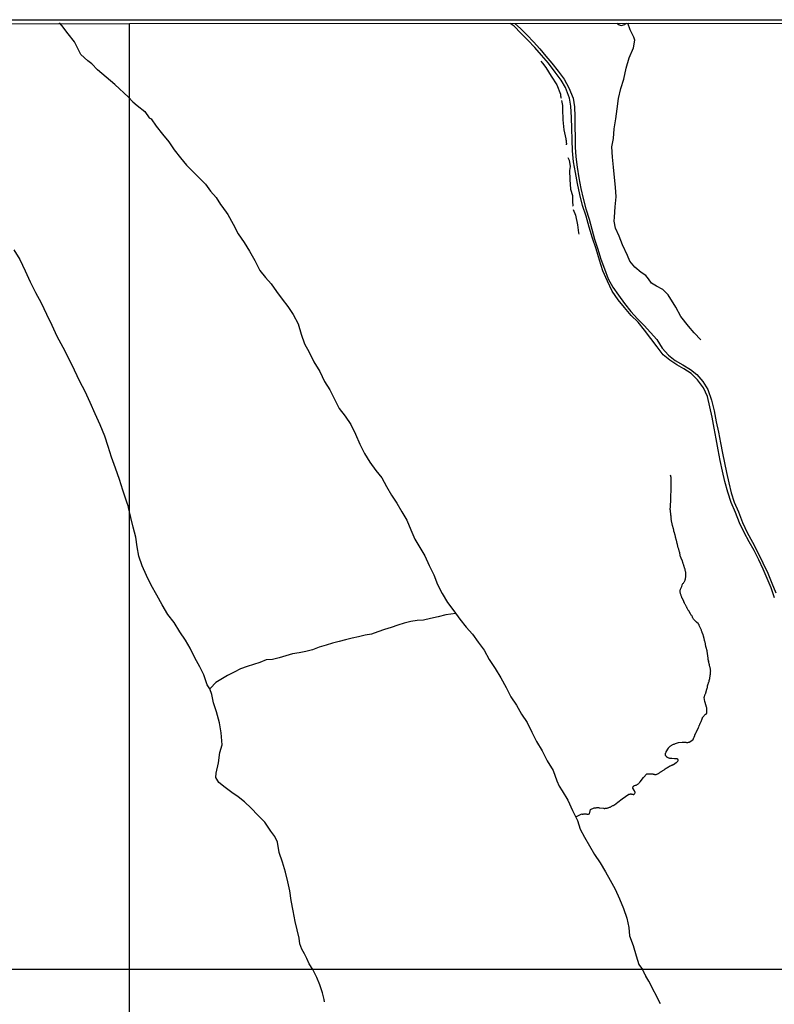
# Model space of a CAD drawing. Units: inches. Extents: x 192780 to 195189, y 1649350 to 1652125.
# Drawn here: x 194161 to 194603, y 1651548 to 1652125 of the extents above; entities that cross this region are included whole.
import ezdxf

# ---------------------------------------------------------------- set-up
doc = ezdxf.new("R2010")
doc.units = ezdxf.units.IN
doc.header["$MEASUREMENT"] = 0
for name, color, linetype in [('IMAGEM', 7, 'Continuous'), ('V-LAGOA', 150, 'Continuous'), ('V-REFERENCIA', 42, 'Continuous'), ('V-TALVEGUE', 4, 'Continuous'), ('V-VALETA', 141, 'Continuous'), ('X-LIMITE_1000', 7, 'Continuous'), ('X-LIMITE_5000', 7, 'Continuous')]:
    doc.layers.add(name, color=color, linetype=linetype)
picture_1 = doc.add_image_def('image1.jpg', size_in_pixel=(4015, 4626))

msp = doc.modelspace()

# ---------------------------------------------------------------- linework, layer by layer
at = {"layer": 'V-LAGOA'}
msp.add_lwpolyline([(194510.44, 1652122.68), (194511.06, 1652122.3), (194511.9, 1652121.83), (194512.42, 1652121.52), (194513.01, 1652121.39), (194515.09, 1652121.93), (194515.64, 1652122.36), (194515.64, 1652122.36), (194516.35, 1652122.69)], dxfattribs=at)
at = {"layer": 'V-REFERENCIA'}
for points in [[(194602.76, 1651786.38), (194600.75, 1651792.17), (194598.56, 1651797.66), (194596.15, 1651803.15), (194593.6, 1651808.54), (194590.93, 1651813.93), (194587.98, 1651819.11), (194585.05, 1651824.5), (194582.38, 1651830.25), (194579.9, 1651836.21), (194577.35, 1651842.12), (194575.42, 1651848.24), (194573.7, 1651854.39), (194572.31, 1651860.51), (194571.06, 1651866.75), (194569.81, 1651873.01), (194568.58, 1651879.32), (194567.49, 1651885.66), (194566.31, 1651892), (194564.94, 1651898.05), (194563.6, 1651904.1), (194561.17, 1651909.26), (194557.77, 1651914.01), (194553.9, 1651917.56), (194549.72, 1651920.31), (194545.52, 1651922.8), (194541.41, 1651925.48), (194537.61, 1651928.61), (194534, 1651933.22), (194530.37, 1651938.07), (194526.74, 1651943.11), (194522.87, 1651947.61), (194518.91, 1651951.7), (194515.06, 1651956.2), (194511.24, 1651960.74), (194507.72, 1651965.85), (194504.96, 1651971.67), (194502.32, 1651977.7), (194500.27, 1651984.04), (194498.36, 1651990.59), (194496.24, 1651996.93), (194494.28, 1652003.36), (194492.46, 1652009.86), (194490.41, 1652016.1), (194488.9, 1652022.53), (194487.44, 1652028.96), (194486.19, 1652035.27), (194485.13, 1652041.56), (194484.61, 1652047.94), (194484.26, 1652054.49), (194484.07, 1652061.06), (194483.86, 1652067.58), (194483.6, 1652074.1), (194482.8, 1652078.78), (194480.35, 1652085.04), (194477.83, 1652089.39), (194474.46, 1652094.17), (194470.4, 1652099.33), (194466.41, 1652103.99), (194462.42, 1652108.56), (194458.39, 1652112.77), (194454.36, 1652116.89), (194450.33, 1652121.01), (194447.95, 1652122.65)], [(194450.81, 1652122.65), (194454.08, 1652119.7), (194457.95, 1652115.79), (194461.7, 1652111.86), (194465.38, 1652107.74), (194468.85, 1652103.39), (194472.48, 1652099.27), (194476.07, 1652094.73), (194479.61, 1652090), (194482.3, 1652084.84), (194484.82, 1652078.79), (194485.67, 1652073.87), (194485.86, 1652068.03), (194485.81, 1652062.17), (194486.02, 1652056), (194486, 1652050.14), (194486.38, 1652044.51), (194487.18, 1652038.48), (194488.29, 1652032.26), (194489.4, 1652026.02), (194490.74, 1652020.11), (194492.39, 1652014.13), (194494.32, 1652008.05), (194495.76, 1652002.23), (194497.46, 1651996.32), (194499.32, 1651990.5), (194501.18, 1651984.68), (194503.3, 1651978.86), (194505.42, 1651973.04), (194508.11, 1651968.21), (194511.44, 1651963.46), (194514.98, 1651958.54), (194518.71, 1651953.95), (194522.6, 1651949.74), (194526.56, 1651945.69), (194530.22, 1651941.64), (194533.9, 1651937.59), (194537.04, 1651932.46), (194540.67, 1651928.32), (194544.59, 1651925.24), (194549.05, 1651922.66), (194553.51, 1651920.08), (194557.36, 1651917.07), (194560.8, 1651912.93), (194563.8, 1651908.22), (194565.88, 1651902.1), (194567.46, 1651895.74), (194568.71, 1651889.38), (194570.01, 1651883.21), (194571.21, 1651877.06), (194572.41, 1651871.05), (194573.47, 1651865.38), (194574.63, 1651859.59), (194576, 1651853.7), (194577.37, 1651847.72), (194579.21, 1651842.28), (194581.62, 1651836.56), (194583.96, 1651830.48), (194586.7, 1651824.62), (194589.91, 1651818.8), (194593.05, 1651812.77), (194595.95, 1651806.74), (194598.95, 1651800.66), (194601.29, 1651794.89), (194603.6, 1651789.12)]]:
    msp.add_lwpolyline(points, dxfattribs=at)
at = {"layer": 'V-TALVEGUE'}
msp.add_lwpolyline([(194486.55, 1651658.11), (194489.26, 1651659.4), (194489.28, 1651659.41), (194489.28, 1651659.5), (194489.65, 1651659.62), (194489.9, 1651659.73), (194489.99, 1651659.73), (194490.1, 1651659.69), (194490.16, 1651659.65), (194490.46, 1651659.65), (194490.8, 1651659.71), (194491.15, 1651659.79), (194491.49, 1651659.88), (194491.83, 1651659.88), (194492.17, 1651659.88), (194492.52, 1651659.77), (194492.86, 1651659.67), (194493.2, 1651659.62), (194493.5, 1651659.62), (194493.84, 1651659.67), (194494.19, 1651659.79), (194494.46, 1651659.86), (194495.03, 1651662.35), (194497.29, 1651663.23), (194497.46, 1651663.26), (194497.66, 1651663.31), (194498, 1651663.37), (194498.34, 1651663.41), (194498.68, 1651663.43), (194499.03, 1651663.48), (194499.37, 1651663.48), (194499.71, 1651663.46), (194500.05, 1651663.39), (194500.4, 1651663.31), (194500.55, 1651663.29), (194502.67, 1651663.07), (194503.05, 1651663.01), (194503.4, 1651663.01), (194503.74, 1651663.05), (194504.08, 1651663.05), (194504.42, 1651663.09), (194504.77, 1651663.2), (194505.15, 1651663.26), (194505.49, 1651663.35), (194505.88, 1651663.5), (194506.22, 1651663.65), (194506.56, 1651663.78), (194506.91, 1651663.93), (194507.2, 1651664.12), (194507.51, 1651664.25), (194507.83, 1651664.42), (194508.19, 1651664.61), (194508.53, 1651664.76), (194508.81, 1651664.93), (194509.05, 1651665.06), (194509.15, 1651665.11), (194511.01, 1651666.66), (194513.67, 1651668.63), (194517.57, 1651671.25), (194517.65, 1651671.25), (194517.91, 1651671.36), (194518.21, 1651671.42), (194518.51, 1651671.46), (194518.81, 1651671.46), (194518.98, 1651671.46), (194519.11, 1651671.4), (194519.41, 1651671.33), (194519.71, 1651671.25), (194520.01, 1651671.19), (194520.31, 1651671.19), (194520.52, 1651671.23), (194520.54, 1651671.31), (194520.63, 1651671.38), (194520.69, 1651671.44), (194520.74, 1651671.51), (194520.82, 1651671.59), (194521.04, 1651671.83), (194521.19, 1651672.11), (194521.19, 1651672.41), (194521.19, 1651672.56), (194521.12, 1651672.62), (194521.06, 1651672.62), (194521.06, 1651672.71), (194521.02, 1651672.81), (194520.93, 1651672.94), (194520.91, 1651673.01), (194520.87, 1651673.24), (194519.8, 1651674.81), (194519.84, 1651674.85), (194519.88, 1651674.98), (194519.9, 1651675.19), (194519.99, 1651675.54), (194520.03, 1651675.56), (194520.03, 1651675.75), (194520.16, 1651675.79), (194520.16, 1651675.88), (194520.14, 1651675.9), (194520.22, 1651676.03), (194520.33, 1651676.03), (194520.35, 1651676.09), (194520.5, 1651676.24), (194520.5, 1651676.24), (194520.76, 1651676.34), (194521.04, 1651676.45), (194521.38, 1651676.54), (194521.73, 1651676.62), (194522.09, 1651676.78), (194522.41, 1651676.95), (194522.75, 1651677.16), (194523.05, 1651677.4), (194523.33, 1651677.61), (194523.52, 1651677.91), (194523.89, 1651678.28), (194524.19, 1651678.55), (194526.07, 1651681.04), (194526.07, 1651681.06), (194528.07, 1651683.24), (194529.47, 1651683.2), (194531.57, 1651683.14), (194531.7, 1651683.13), (194531.87, 1651683.05), (194531.96, 1651683.03), (194532.26, 1651682.96), (194532.6, 1651682.88), (194532.9, 1651682.83), (194533.25, 1651682.83), (194533.4, 1651682.83), (194533.59, 1651682.92), (194533.93, 1651683.05), (194534.2, 1651683.18), (194534.49, 1651683.31), (194534.83, 1651683.46), (194535.13, 1651683.63), (194535.43, 1651683.82), (194535.68, 1651684.01), (194535.94, 1651684.14), (194536.2, 1651684.35), (194536.46, 1651684.5), (194536.48, 1651684.51), (194538.16, 1651685.61), (194538.17, 1651685.6), (194538.23, 1651685.64), (194538.32, 1651685.71), (194538.36, 1651685.75), (194538.4, 1651685.77), (194538.53, 1651685.9), (194538.64, 1651685.98), (194538.83, 1651686.11), (194539.03, 1651686.24), (194539.24, 1651686.35), (194539.45, 1651686.5), (194539.6, 1651686.6), (194539.8, 1651686.71), (194540.03, 1651686.84), (194540.2, 1651686.97), (194540.37, 1651687.07), (194540.5, 1651687.16), (194540.67, 1651687.29), (194540.84, 1651687.42), (194541.04, 1651687.53), (194541.3, 1651687.67), (194541.55, 1651687.78), (194541.75, 1651687.87), (194541.98, 1651687.93), (194542.22, 1651688.06), (194542.38, 1651688.15), (194542.56, 1651688.23), (194542.8, 1651688.34), (194543.05, 1651688.44), (194543.26, 1651688.53), (194543.48, 1651688.62), (194543.59, 1651688.66), (194545.29, 1651689.9), (194545.41, 1651689.94), (194545.43, 1651690.05), (194545.67, 1651690.16), (194545.68, 1651690.16), (194545.79, 1651690.25), (194545.79, 1651690.31), (194545.92, 1651690.39), (194545.96, 1651690.46), (194546.13, 1651690.67), (194546.33, 1651691), (194546.43, 1651691.34), (194546.43, 1651691.47), (194546.35, 1651691.57), (194546.33, 1651691.64), (194546.26, 1651691.66), (194546.24, 1651691.76), (194546.11, 1651691.79), (194546.07, 1651691.87), (194545.79, 1651691.93), (194545.45, 1651691.98), (194545.11, 1651692), (194544.77, 1651692.02), (194544.42, 1651692.04), (194544.31, 1651692.02), (194542.6, 1651692.2), (194541.98, 1651692.17), (194541.85, 1651692.23), (194541.74, 1651692.24), (194541.51, 1651692.3), (194541.51, 1651692.3), (194541.17, 1651692.41), (194540.83, 1651692.47), (194540.48, 1651692.58), (194540.16, 1651692.77), (194540.01, 1651692.83), (194539.99, 1651692.94), (194539.78, 1651693.03), (194539.73, 1651693.13), (194539.62, 1651693.22), (194539.3, 1651693.57), (194539.05, 1651693.91), (194539.02, 1651694.25), (194539.02, 1651694.59), (194539.05, 1651694.94), (194539.05, 1651695.28), (194539.05, 1651695.4), (194539.09, 1651695.43), (194539.11, 1651695.49), (194539.15, 1651695.55), (194539.17, 1651695.62), (194539.3, 1651695.96), (194539.43, 1651696.2), (194540.68, 1651698.31), (194540.72, 1651698.34), (194540.74, 1651698.44), (194540.82, 1651698.49), (194540.84, 1651698.57), (194540.91, 1651698.57), (194540.95, 1651698.68), (194540.97, 1651698.7), (194541.38, 1651699.07), (194541.77, 1651699.43), (194542.03, 1651699.67), (194542.32, 1651699.9), (194542.62, 1651700.09), (194542.92, 1651700.29), (194543.22, 1651700.44), (194543.61, 1651700.57), (194544, 1651700.69), (194544.38, 1651700.82), (194544.74, 1651701.02), (194546.49, 1651701.53), (194548.82, 1651701.78), (194549.22, 1651701.81), (194549.56, 1651701.81), (194549.91, 1651701.79), (194550.25, 1651701.74), (194550.59, 1651701.7), (194550.93, 1651701.68), (194551.28, 1651701.64), (194551.66, 1651701.64), (194552, 1651701.64), (194552.35, 1651701.68), (194552.69, 1651701.81), (194552.92, 1651701.87), (194554.91, 1651703.16), (194554.94, 1651703.16), (194554.98, 1651703.22), (194555.08, 1651703.35), (194555.23, 1651703.59), (194555.34, 1651703.8), (194555.45, 1651704.04), (194555.58, 1651704.34), (194555.66, 1651704.62), (194555.75, 1651704.83), (194555.88, 1651705.02), (194555.99, 1651705.3), (194556.07, 1651705.51), (194556.11, 1651705.73), (194556.22, 1651705.94), (194556.22, 1651706.03), (194556.33, 1651706.05), (194556.35, 1651706.16), (194556.35, 1651706.28), (194556.41, 1651706.37), (194556.48, 1651706.41), (194556.52, 1651706.59), (194556.6, 1651706.61), (194556.6, 1651706.78), (194556.67, 1651706.84), (194556.73, 1651706.97), (194556.8, 1651707.14), (194556.86, 1651707.36), (194556.99, 1651707.57), (194557.12, 1651707.83), (194557.21, 1651708.02), (194558.48, 1651710.63), (194558.38, 1651710.72), (194558.49, 1651710.95), (194558.62, 1651711.25), (194558.75, 1651711.51), (194558.87, 1651711.81), (194559, 1651712.07), (194559.09, 1651712.37), (194559.22, 1651712.62), (194559.35, 1651712.88), (194559.47, 1651713.14), (194559.6, 1651713.44), (194559.73, 1651713.69), (194559.82, 1651713.95), (194559.82, 1651713.95), (194559.95, 1651714.25), (194560.03, 1651714.51), (194560.18, 1651714.81), (194560.27, 1651715.06), (194560.37, 1651715.32), (194560.48, 1651715.58), (194560.59, 1651715.88), (194560.65, 1651716.16), (194562.3, 1651718.15), (194562.5, 1651718.17), (194562.71, 1651718.25), (194562.79, 1651718.27), (194562.88, 1651718.43), (194563.05, 1651718.51), (194563.16, 1651718.79), (194563.24, 1651719.3), (194563.24, 1651719.82), (194563.24, 1651720.33), (194563.18, 1651720.8), (194563.11, 1651721.32), (194563.07, 1651721.83), (194562.95, 1651722.35), (194562.96, 1651722.56), (194562.86, 1651722.58), (194562.83, 1651722.86), (194562.84, 1651723.09), (194562.04, 1651725.58), (194561.69, 1651728.02), (194561.7, 1651728.08), (194561.72, 1651728.3), (194561.77, 1651728.43), (194561.88, 1651728.77), (194562, 1651729.11), (194562.09, 1651729.45), (194562.22, 1651729.8), (194562.35, 1651730.14), (194562.49, 1651730.48), (194562.56, 1651730.63), (194563.2, 1651732.74), (194563.26, 1651732.92), (194563.27, 1651733.01), (194563.29, 1651733.14), (194563.37, 1651733.48), (194563.46, 1651733.82), (194563.5, 1651734.17), (194563.5, 1651734.51), (194563.59, 1651734.83), (194563.59, 1651734.85), (194563.63, 1651735.02), (194563.67, 1651735.23), (194563.72, 1651735.28), (194563.69, 1651735.39), (194563.8, 1651735.45), (194563.85, 1651735.62), (194563.89, 1651735.64), (194563.91, 1651735.68), (194563.95, 1651735.81), (194564.01, 1651735.96), (194564.15, 1651736.31), (194564.21, 1651736.65), (194564.32, 1651736.99), (194564.45, 1651737.34), (194564.53, 1651737.68), (194564.61, 1651738.02), (194564.74, 1651738.36), (194564.81, 1651738.71), (194564.83, 1651738.81), (194565.08, 1651741.09), (194565.37, 1651741.65), (194565.34, 1651742.05), (194565.34, 1651742.39), (194565.34, 1651742.73), (194565.41, 1651743.07), (194565.43, 1651743.42), (194565.41, 1651743.76), (194565.41, 1651744.1), (194565.39, 1651744.44), (194565.3, 1651744.79), (194565.21, 1651745.13), (194565.08, 1651745.47), (194564.98, 1651745.81), (194564.89, 1651746.16), (194564.78, 1651746.5), (194564.74, 1651746.84), (194564.68, 1651747.12), (194564.24, 1651748.97), (194564.25, 1651749.09), (194564.25, 1651749.17), (194564.21, 1651749.33), (194564.19, 1651749.35), (194564.17, 1651749.37), (194564.14, 1651749.56), (194564.14, 1651749.71), (194564.14, 1651749.82), (194564.1, 1651749.86), (194564.08, 1651749.94), (194564.03, 1651749.99), (194564.01, 1651750.05), (194564.01, 1651750.4), (194564.01, 1651750.74), (194564.01, 1651750.74), (194563.93, 1651751.08), (194563.89, 1651751.43), (194563.84, 1651751.77), (194563.76, 1651752.11), (194563.76, 1651752.45), (194563.67, 1651752.8), (194563.63, 1651753.14), (194563.61, 1651753.48), (194563.5, 1651753.58), (194563.46, 1651753.82), (194563.46, 1651754.17), (194563.35, 1651754.51), (194563.33, 1651754.85), (194563.31, 1651755.19), (194563.31, 1651755.3), (194562.83, 1651757.29), (194562.69, 1651757.46), (194562.69, 1651757.59), (194562.62, 1651757.66), (194562.62, 1651757.76), (194562.58, 1651757.8), (194562.56, 1651757.93), (194562.56, 1651758.19), (194562.43, 1651758.62), (194562.37, 1651759.05), (194562.3, 1651759.52), (194562.17, 1651759.95), (194562.11, 1651760.38), (194562.02, 1651760.8), (194561.87, 1651761.23), (194561.79, 1651761.66), (194561.68, 1651762.09), (194561.6, 1651762.56), (194561.49, 1651762.99), (194561.45, 1651763.18), (194560.76, 1651765.27), (194560.63, 1651765.32), (194560.59, 1651765.47), (194560.57, 1651765.51), (194560.57, 1651765.64), (194560.52, 1651765.73), (194560.4, 1651766.11), (194560.29, 1651766.5), (194560.12, 1651766.89), (194559.95, 1651767.27), (194559.82, 1651767.7), (194559.61, 1651768.08), (194559.43, 1651768.47), (194559.24, 1651768.9), (194559.09, 1651769.28), (194558.92, 1651769.67), (194558.77, 1651770.1), (194558.6, 1651770.48), (194558.38, 1651770.87), (194558.3, 1651771.02), (194557.17, 1651772.09), (194556.6, 1651772.64), (194556.2, 1651773.03), (194555.9, 1651773.25), (194555.66, 1651773.43), (194555.64, 1651773.59), (194555.54, 1651773.63), (194555.45, 1651773.82), (194555.26, 1651774.17), (194555.06, 1651774.51), (194554.87, 1651774.85), (194554.68, 1651775.19), (194554.53, 1651775.54), (194554.29, 1651775.88), (194554.08, 1651776.18), (194553.86, 1651776.5), (194553.61, 1651776.91), (194553.57, 1651777.01), (194552.6, 1651778.77), (194552.56, 1651778.75), (194552.43, 1651778.77), (194552.43, 1651778.96), (194552.32, 1651779.09), (194552.07, 1651779.52), (194551.85, 1651779.82), (194551.66, 1651780.16), (194551.53, 1651780.46), (194551.4, 1651780.8), (194551.21, 1651781.1), (194551.06, 1651781.45), (194550.91, 1651781.79), (194550.69, 1651782.13), (194550.52, 1651782.47), (194550.33, 1651782.82), (194550.14, 1651783.16), (194550.01, 1651783.46), (194549.75, 1651783.8), (194549.63, 1651784.06), (194548.87, 1651785.91), (194548.77, 1651786.13), (194548.68, 1651786.2), (194548.6, 1651786.37), (194548.47, 1651786.76), (194548.34, 1651787.14), (194548.19, 1651787.53), (194548.19, 1651787.53), (194548.06, 1651787.91), (194547.91, 1651788.3), (194547.81, 1651788.68), (194547.7, 1651789.07), (194547.57, 1651789.5), (194547.57, 1651789.88), (194547.57, 1651790.27), (194547.59, 1651790.7), (194547.7, 1651791.08), (194547.81, 1651791.45), (194548.44, 1651792.88), (194548.68, 1651793.61), (194548.81, 1651793.95), (194548.98, 1651794.3), (194549.15, 1651794.64), (194549.41, 1651794.93), (194549.63, 1651795.25), (194549.84, 1651795.64), (194550.09, 1651795.94), (194550.2, 1651796.27), (194550.4, 1651796.61), (194550.55, 1651796.95), (194550.65, 1651797.29), (194550.72, 1651797.64), (194550.72, 1651797.98), (194550.85, 1651798.32), (194550.91, 1651798.66), (194550.9, 1651800.94), (194550.82, 1651801.25), (194550.78, 1651801.25), (194550.76, 1651801.66), (194550.72, 1651801.79), (194550.65, 1651802), (194550.52, 1651802.35), (194550.48, 1651802.69), (194550.39, 1651803.03), (194550.27, 1651803.37), (194550.14, 1651803.72), (194550.01, 1651804.06), (194549.93, 1651804.4), (194549.8, 1651804.74), (194549.76, 1651805.09), (194549.65, 1651805.43), (194549.52, 1651805.77), (194549.39, 1651806.12), (194549.24, 1651806.5), (194549.16, 1651806.84), (194549.05, 1651807.19), (194548.94, 1651807.53), (194548.88, 1651807.76), (194548.06, 1651809.59), (194547.78, 1651810.44), (194547.65, 1651810.83), (194547.53, 1651811.25), (194547.46, 1651811.64), (194547.4, 1651812.03), (194547.33, 1651812.45), (194547.27, 1651812.84), (194547.14, 1651813.07), (194547.12, 1651813.22), (194547.01, 1651813.61), (194546.88, 1651814), (194546.82, 1651814.38), (194546.71, 1651814.77), (194546.58, 1651815.15), (194546.48, 1651815.47), (194545.99, 1651817.56), (194545.94, 1651817.59), (194545.9, 1651817.83), (194545.86, 1651817.94), (194545.81, 1651818.28), (194545.68, 1651818.62), (194545.58, 1651818.96), (194545.53, 1651819.31), (194545.43, 1651819.65), (194545.32, 1651819.99), (194545.3, 1651820.33), (194545.19, 1651820.68), (194545.11, 1651821.02), (194545.04, 1651821.36), (194544.89, 1651821.7), (194544.87, 1651822.05), (194544.74, 1651822.39), (194544.66, 1651822.73), (194544.57, 1651823.05), (194543.97, 1651825.02), (194543.93, 1651825.06), (194543.91, 1651825.17), (194543.84, 1651825.28), (194543.84, 1651825.43), (194543.8, 1651825.62), (194543.84, 1651825.71), (194543.82, 1651825.77), (194543.82, 1651825.86), (194543.76, 1651826.12), (194543.63, 1651826.46), (194543.59, 1651826.8), (194543.46, 1651827.14), (194543.41, 1651827.49), (194543.33, 1651827.83), (194543.33, 1651827.83), (194543.2, 1651828.17), (194543.07, 1651828.51), (194543.01, 1651828.86), (194542.94, 1651829.2), (194542.88, 1651829.54), (194542.79, 1651829.88), (194542.66, 1651830.23), (194542.62, 1651830.42), (194542.32, 1651832.46), (194542.39, 1651832.6), (194542.32, 1651832.84), (194542.26, 1651833.18), (194542.26, 1651833.52), (194542.26, 1651833.87), (194542.19, 1651834.21), (194542.13, 1651834.55), (194542.13, 1651834.9), (194542.11, 1651835.24), (194542.07, 1651835.58), (194542.07, 1651835.92), (194541.98, 1651836.27), (194541.96, 1651836.61), (194541.94, 1651836.95), (194541.88, 1651837.29), (194541.83, 1651837.64), (194541.77, 1651837.87), (194541.81, 1651840.05), (194541.96, 1651840.51), (194541.96, 1651840.93), (194541.96, 1651841.32), (194541.96, 1651841.7), (194542.02, 1651842.09), (194542.04, 1651842.48), (194542.04, 1651842.86), (194542.04, 1651843.25), (194542.04, 1651843.63), (194542.04, 1651844.06), (194542.09, 1651844.45), (194542.11, 1651844.83), (194542.15, 1651845.26), (194542.17, 1651845.64), (194542.17, 1651846.03), (194542.15, 1651846.46), (194542.15, 1651846.48), (194542.29, 1651848.76), (194542.24, 1651850.8), (194542.26, 1651851.17), (194542.28, 1651851.51), (194542.3, 1651851.85), (194542.21, 1651852.2), (194542.21, 1651852.54), (194542.23, 1651852.88), (194542.3, 1651853.23), (194542.32, 1651853.57), (194542.3, 1651853.91), (194542.3, 1651854.25), (194542.28, 1651854.6), (194542.28, 1651854.66), (194542.24, 1651856.72), (194541.95, 1651858.19)], dxfattribs=at)
at = {"layer": 'V-VALETA'}
for points in [[(194224.66, 1652079.52), (194216.52, 1652086.91), (194211.52, 1652091.12), (194206.52, 1652095.41), (194203.16, 1652098.93), (194200.77, 1652100.78), (194196.71, 1652104.37), (194193.72, 1652110.21), (194192.99, 1652111.93), (194189.19, 1652116.58), (194185.47, 1652121.45), (194184.16, 1652122.96)], [(194559.56, 1651937.41), (194555.71, 1651941.42), (194552.36, 1651945.4), (194548.03, 1651950.95), (194544.96, 1651956.58), (194540.52, 1651963.78), (194537.36, 1651966.74), (194533.61, 1651968.78), (194530.73, 1651970.61), (194528.99, 1651973.16), (194527.41, 1651975.11), (194524.81, 1651976.78), (194520.96, 1651979.93), (194518.18, 1651983.32), (194516.81, 1651986.78), (194513.72, 1651992.95), (194511.79, 1651998.13), (194509.62, 1652002.74), (194508.82, 1652006.93), (194509.05, 1652009.17), (194509.43, 1652015.15), (194510.11, 1652021.01), (194509.66, 1652026.68), (194509.19, 1652032.4), (194508.6, 1652038.36), (194507.89, 1652044.32), (194507.54, 1652050.42), (194508.55, 1652055.15), (194509, 1652060.92), (194509.8, 1652066.67), (194510.6, 1652072.63), (194511.4, 1652078.75), (194512.89, 1652084.52), (194514.52, 1652089.96), (194515.98, 1652096.34), (194517.73, 1652102.46), (194520.14, 1652108.25), (194521.06, 1652112.77), (194520.38, 1652114.53), (194518.32, 1652118.85), (194516.88, 1652122.69)], [(194465.94, 1652100.61), (194466.98, 1652099.29), (194468.84, 1652096.83), (194472.12, 1652091.7), (194475.33, 1652086.66), (194477.43, 1652081.24), (194477.44, 1652081.21), (194477.44, 1652080.94), (194477.5, 1652080.64), (194477.52, 1652080.55), (194477.57, 1652080.38), (194477.59, 1652080.08), (194477.65, 1652079.78), (194477.72, 1652079.48), (194477.74, 1652079.18), (194477.82, 1652078.88), (194477.83, 1652078.82)], [(194224.66, 1652079.52), (194227.07, 1652076.73), (194229.69, 1652074.49), (194234.1, 1652071.1), (194236.77, 1652067.43), (194237.83, 1652066.68), (194240.85, 1652062.42), (194244.58, 1652057.74), (194248.26, 1652053.2), (194251.42, 1652048.59), (194255.03, 1652043.86), (194258.52, 1652039.65), (194262.29, 1652035.96), (194266.06, 1652032.01), (194269.67, 1652028.48), (194272.62, 1652024.32), (194275.85, 1652020.7), (194278.54, 1652016.56), (194279.27, 1652015.57), (194282.69, 1652010.65), (194285.95, 1652005.14), (194288.88, 1651999.35), (194292.35, 1651994.34), (194295.49, 1651989.35), (194298.6, 1651983.84), (194301.5, 1651978), (194304.71, 1651973.88), (194308.08, 1651970.09), (194311.19, 1651965.57), (194314.49, 1651961.22), (194317.82, 1651956.87), (194321.08, 1651952.23), (194323.84, 1651946.63), (194325.77, 1651940.7), (194327.7, 1651935.03), (194330.32, 1651930.13), (194333.13, 1651924.57), (194336.65, 1651918.85), (194339.25, 1651912.92), (194342.43, 1651908.02), (194345.26, 1651902.7), (194348, 1651897.14), (194351.49, 1651892.67), (194354.7, 1651887.87), (194357.41, 1651882.12), (194359.98, 1651876.28), (194362.79, 1651870.79), (194365.97, 1651865.68), (194369.37, 1651860.88), (194372.86, 1651856.48), (194375.71, 1651851.42), (194378.61, 1651846.41), (194381.72, 1651841.66), (194384.57, 1651836.72), (194387.45, 1651831.73), (194389.86, 1651826.17), (194392.29, 1651820.61), (194395.12, 1651815.78), (194398.07, 1651810.88), (194400.67, 1651805.28), (194403.34, 1651799.77), (194405.58, 1651794.07), (194408.15, 1651788.73), (194411.41, 1651783.6), (194414.97, 1651778.73), (194418.56, 1651773.86), (194422.19, 1651769.18), (194425.89, 1651764.92), (194429.33, 1651760.38), (194432.75, 1651755.58), (194435.79, 1651750.09), (194439.21, 1651744.86), (194442.54, 1651739.42), (194445.65, 1651733.86), (194448.36, 1651728.26), (194451.66, 1651723.48), (194454.73, 1651718.23), (194458.08, 1651713.31), (194460.79, 1651707.71), (194463.5, 1651702.08), (194466.78, 1651696.64), (194469.78, 1651690.89), (194473.18, 1651685.17), (194475.26, 1651679.21), (194476.77, 1651675.92), (194478.56, 1651673.23), (194481.72, 1651667.74), (194484.46, 1651661.83), (194487.5, 1651655.99), (194488.99, 1651650.79), (194491.63, 1651646.06), (194494.48, 1651641.07), (194497.36, 1651636.08), (194500.76, 1651631.16), (194503.87, 1651625.93), (194506.56, 1651620.96), (194509.41, 1651615.64), (194511.96, 1651610.08), (194514.44, 1651604.33), (194516.28, 1651598.75), (194517.6, 1651593.33), (194517.6, 1651593.33), (194517.93, 1651588.36), (194520.03, 1651582.71), (194521.82, 1651576.75), (194523.28, 1651571.5), (194525.45, 1651568.64)], [(194477.99, 1652077.49), (194478.63, 1652074.61), (194478.65, 1652072.34), (194478.77, 1652066.22), (194479.41, 1652060.36), (194480.64, 1652055.13), (194480.61, 1652055), (194480.65, 1652054.9), (194480.69, 1652054.64), (194480.71, 1652054.43), (194480.76, 1652054.21), (194480.84, 1652053.96), (194480.87, 1652053.74), (194480.87, 1652053.48), (194480.89, 1652053.27), (194480.91, 1652053.06), (194480.91, 1652052.8), (194480.93, 1652052.59), (194480.95, 1652052.37), (194480.95, 1652052.11), (194480.93, 1652051.9), (194480.91, 1652051.64), (194480.91, 1652051.45)], [(194481.81, 1652044.08), (194482.64, 1652042.62), (194483.16, 1652038.87), (194482.8, 1652036.51), (194482.92, 1652031.28), (194483.3, 1652025.53), (194484.55, 1652021.86), (194484.43, 1652019.44), (194484.5, 1652019.14), (194484.55, 1652018.84), (194484.55, 1652018.58), (194484.55, 1652018.28), (194484.55, 1652017.98), (194484.59, 1652017.68), (194484.61, 1652017.38), (194484.63, 1652017.08), (194484.63, 1652016.78), (194484.66, 1652016.48), (194484.68, 1652016.18), (194484.76, 1652015.88), (194484.83, 1652015.6)], [(194484.82, 1652013.75), (194486.36, 1652010.26), (194487.37, 1652004.7), (194487.98, 1651999.92), (194488.31, 1651999.2)], [(194157.52, 1651990.11), (194160.94, 1651984.41), (194164.08, 1651977.66), (194167.11, 1651971.38), (194170.17, 1651965.07), (194173.42, 1651958.95), (194176.56, 1651952.47), (194179.7, 1651945.99), (194182.73, 1651939.51), (194186.07, 1651933.06), (194189.41, 1651926.61), (194192.77, 1651919.88), (194195.83, 1651913.15), (194195.83, 1651913.15), (194199.03, 1651907.25), (194201.98, 1651900.83), (194204.87, 1651894.21), (194207.71, 1651887.7), (194210.55, 1651881.22), (194212.53, 1651875.05), (194214.51, 1651868.82), (194216.88, 1651862.37), (194219.05, 1651855.86), (194221.14, 1651849.49), (194223.23, 1651843.12), (194224.68, 1651839.16)], [(194332.45, 1651568.62), (194330.29, 1651571.93), (194328.91, 1651575.02), (194327.54, 1651577.79), (194326.14, 1651580.6), (194324.89, 1651583.7), (194324.59, 1651587.07), (194322.23, 1651596.74), (194320.98, 1651602.92), (194319.76, 1651609), (194319.12, 1651614.75), (194317.85, 1651620.01), (194316.41, 1651625.69), (194314.79, 1651631.44), (194312.79, 1651637.08), (194311.8, 1651643.23), (194310.32, 1651646.49), (194307.94, 1651649.59), (194304.38, 1651654.85), (194300.31, 1651658.98), (194296.38, 1651663.06), (194292.5, 1651666.81), (194288.87, 1651669.72), (194285.06, 1651672.39), (194281.18, 1651675.23), (194277.39, 1651678.25), (194275.74, 1651681.06), (194276, 1651683.63), (194277.22, 1651689.76), (194278.04, 1651695.8), (194279.38, 1651700.31), (194278.89, 1651707.22), (194277.85, 1651713.09), (194276.2, 1651719.55), (194274.39, 1651724.76), (194273.28, 1651729.67), (194272.11, 1651733.04), (194270.69, 1651735.26), (194268.78, 1651741.3), (194266.38, 1651745.9), (194263.34, 1651751.14), (194260.66, 1651756.82), (194257.91, 1651761.54), (194254.59, 1651766.42), (194251.27, 1651771.77), (194247.6, 1651776.58), (194244.35, 1651782.26), (194241.12, 1651787.94), (194237.89, 1651793.62), (194235.06, 1651799.44), (194232.54, 1651805.05), (194230.7, 1651810.61), (194229.66, 1651816.17), (194228.86, 1651821.76), (194227.35, 1651827.58), (194226.03, 1651833.4), (194224.68, 1651839.16)], [(194416.17, 1651777.1), (194410.42, 1651776.32), (194405.94, 1651775.22), (194401.46, 1651774.15), (194397.28, 1651773.29), (194393.55, 1651773.09), (194389.8, 1651772.46), (194386.03, 1651771.43), (194382.23, 1651770.19), (194378.38, 1651768.95), (194374.51, 1651767.71), (194370.64, 1651766.42), (194366.79, 1651765.11), (194363.06, 1651764.44), (194359.29, 1651763.44), (194355.49, 1651762.6), (194351.69, 1651761.72), (194347.89, 1651760.76), (194344.09, 1651759.78), (194340.22, 1651758.66), (194336.3, 1651757.37), (194332.34, 1651755.9), (194328.42, 1651754.87), (194324.53, 1651754.03), (194320.68, 1651753.57), (194316.74, 1651752.28), (194312.8, 1651751.09), (194308.88, 1651750.21), (194305.27, 1651749.99), (194301.54, 1651748.47), (194297.77, 1651747.3), (194294, 1651746.13), (194290.15, 1651744.75), (194286.38, 1651742.76), (194282.63, 1651740.74), (194275.67, 1651736.63), (194272.58, 1651733.41), (194272.11, 1651733.04)], [(194339.26, 1651549.75), (194339.21, 1651551.15), (194338.18, 1651554.99), (194336.62, 1651559.66), (194334.83, 1651564.02), (194332.45, 1651568.62)], [(194536.12, 1651548.63), (194529.17, 1651561.89), (194527.48, 1651564.72), (194527.51, 1651564.77), (194527.45, 1651564.86), (194527.4, 1651564.88), (194527.4, 1651564.96), (194527.36, 1651565.03), (194527.34, 1651565.11), (194527.21, 1651565.35), (194527.15, 1651565.56), (194527.02, 1651565.77), (194526.89, 1651565.96), (194526.76, 1651566.2), (194526.64, 1651566.41), (194526.51, 1651566.62), (194526.4, 1651566.84), (194526.28, 1651567.05), (194526.21, 1651567.26), (194526.11, 1651567.48), (194526, 1651567.67), (194525.85, 1651567.94), (194525.74, 1651568.16), (194525.45, 1651568.64)]]:
    msp.add_lwpolyline(points, dxfattribs=at)
at = {"layer": 'X-LIMITE_1000'}
for p, q in [((194224.9, 1649351.44), (194225.14, 1652122.54)), ((195187.62, 1651568.72), (192780.33, 1651568.45))]:
    msp.add_line(p, q, dxfattribs=at)
at = {"layer": 'X-LIMITE_5000', "linetype": 'Continuous'}
msp.add_lwpolyline([(192781.42, 1652121.68), (193262.66, 1652121.99), (193743.9, 1652122.28), (194225.14, 1652122.54), (194706.38, 1652122.78), (195187.62, 1652123.01), (195187.86, 1651568.71), (195188.1, 1651014.41), (195188.35, 1650460.12), (195188.59, 1649905.82), (195188.84, 1649351.52), (194707.72, 1649351.3), (194226.6, 1649351.06), (193745.49, 1649350.79), (193264.37, 1649350.51), (192783.25, 1649350.2), (192782.89, 1649904.5), (192782.52, 1650458.8), (192782.16, 1651013.09), (192781.79, 1651567.39), (192781.42, 1652121.68)], dxfattribs=at)

# ---------------------------------------------------------------- referenced raster images: frames only (the image files are external)
at = {"layer": 'IMAGEM'}
image = msp.add_image(picture_1, insert=(192782.03, 1649351.76), size_in_units=(2406.79, 2773.05), dxfattribs=at)
image.dxf.flags = 7

doc.saveas('drawing.dxf')
